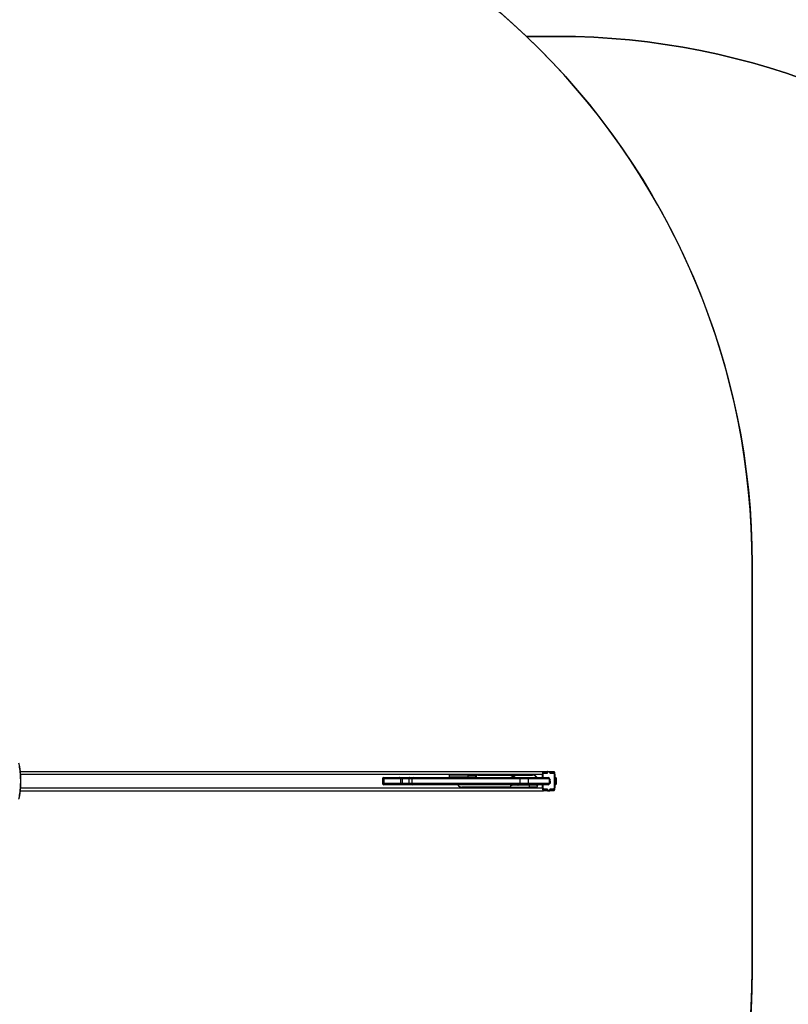
# Model space of a CAD drawing. Units: millimetres. Extents: x -4088 to 846, y -1429 to -23.
# Drawn here: x -2028 to -1870, y -887 to -685 of the extents above; entities that cross this region are included whole.
import ezdxf

# ---------------------------------------------------------------- set-up
doc = ezdxf.new("R2010")
doc.units = ezdxf.units.MM
doc.header["$LTSCALE"] = 20
doc.header["$PDSIZE"] = -1
doc.layers.add('VP-DIM', color=7, linetype='Continuous')
doc.layers.add('VP-HIC', color=6, linetype='Continuous')
doc.layers.add('VP-EQ', color=7, linetype='Continuous', true_color=0x8a3492)
doc.dimstyles.get("Standard").update_dxf_attribs({"dimtxt": 14, "dimasz": 20, "dimexe": 20, "dimexo": 50, "dimgap": 20, "dimtad": 0, "dimdec": 0, "dimzin": 0, "dimdsep": 46, "dimtxsty": 'Standard', "dimcen": -0.09, "dimadec": 0, "dimazin": 0, "dimtfac": 1, "dimtdec": 4, "dimtofl": 0, "dimtmove": 0, "dimatfit": 3, "dimfxl": 70, "dimfxlon": 1, "dimtolj": 1, "dimtzin": 0, "dimarcsym": 0})

# ---------------------------------------------------------------- blocks, each defined once
blk = doc.blocks.new('*D1')
at = {"layer": 'Defpoints', "color": 0, "transparency": 16777216}
for p in [(-1767.41, -43.19), (-3592.18, -467.71), (-1767.41, -839.17)]:
    blk.add_point(p, dxfattribs=at)
at = {"layer": 'VP-DIM', "color": 0, "lineweight": -2, "transparency": 16777216}
for p, q in [((-3592.18, -113.19), (-3592.18, -23.19)), ((-1767.41, -113.19), (-1767.41, -23.19)), ((-3572.18, -43.19), (-2723.13, -43.19)), ((-1787.41, -43.19), (-2636.46, -43.19))]:
    blk.add_line(p, q, dxfattribs=at)
at = {"layer": 'VP-DIM', "color": 0, "transparency": 16777216}
for points in [[(-3572.18, -39.86), (-3572.18, -46.52), (-3592.18, -43.19)], [(-1787.41, -46.52), (-1787.41, -39.86), (-1767.41, -43.19)]]:
    blk.add_solid(points, dxfattribs=at)
at = {"layer": 'VP-DIM', "color": 0, "transparency": 16777216, "insert": (-2679.8, -43.19), "char_height": 14, "attachment_point": 5}
blk.add_mtext('\\A1;1825', dxfattribs=at)
blk = doc.blocks.new('*D2')
at = {"layer": 'Defpoints', "color": 0, "transparency": 16777216}
for p in [(-1917.41, -143.87), (-3492.18, -433.94), (-1917.41, -840.42)]:
    blk.add_point(p, dxfattribs=at)
at = {"layer": 'VP-DIM', "color": 0, "lineweight": -2, "transparency": 16777216}
for p, q in [((-3492.18, -213.87), (-3492.18, -123.87)), ((-1917.41, -213.87), (-1917.41, -123.87)), ((-3472.18, -143.87), (-2748.13, -143.87)), ((-1937.41, -143.87), (-2661.46, -143.87))]:
    blk.add_line(p, q, dxfattribs=at)
at = {"layer": 'VP-DIM', "color": 0, "transparency": 16777216}
for points in [[(-3472.18, -140.54), (-3472.18, -147.2), (-3492.18, -143.87)], [(-1937.41, -147.2), (-1937.41, -140.54), (-1917.41, -143.87)]]:
    blk.add_solid(points, dxfattribs=at)
at = {"layer": 'VP-DIM', "color": 0, "transparency": 16777216, "insert": (-2704.8, -143.87), "char_height": 14, "attachment_point": 5}
blk.add_mtext('\\A1;1575', dxfattribs=at)
blk = doc.blocks.new('*D3')
at = {"layer": 'Defpoints', "color": 0, "transparency": 16777216}
for p in [(-2896.59, -447.43), (-2378.52, -1229.42), (-1684.07, -1229.42)]:
    blk.add_point(p, dxfattribs=at)
at = {"layer": 'VP-DIM', "color": 0, "lineweight": -2, "transparency": 16777216}
for p, q in [((-1754.07, -447.43), (-1664.07, -447.43)), ((-1684.07, -467.43), (-1684.07, -799.75)), ((-1684.07, -1209.42), (-1684.07, -877.09)), ((-1754.07, -1229.42), (-1664.07, -1229.42))]:
    blk.add_line(p, q, dxfattribs=at)
at = {"layer": 'VP-DIM', "color": 0, "transparency": 16777216}
for points in [[(-1680.73, -467.43), (-1687.4, -467.43), (-1684.07, -447.43)], [(-1687.4, -1209.42), (-1680.73, -1209.42), (-1684.07, -1229.42)]]:
    blk.add_solid(points, dxfattribs=at)
at = {"layer": 'VP-DIM', "color": 0, "transparency": 16777216, "insert": (-1684.07, -838.42), "char_height": 14, "attachment_point": 5, "rotation": 90}
blk.add_mtext('\\A1;782', dxfattribs=at)
blk = doc.blocks.new('*D4')
at = {"layer": 'Defpoints', "color": 0, "transparency": 16777216}
for p in [(-3447.15, -231.36), (-2401.42, -1429.42), (-1565.41, -1429.42)]:
    blk.add_point(p, dxfattribs=at)
at = {"layer": 'VP-DIM', "color": 0, "lineweight": -2, "transparency": 16777216}
for p, q in [((-1635.41, -231.36), (-1545.41, -231.36)), ((-1565.41, -251.36), (-1565.41, -789.39)), ((-1565.41, -1409.42), (-1565.41, -871.39)), ((-1635.41, -1429.42), (-1545.41, -1429.42))]:
    blk.add_line(p, q, dxfattribs=at)
at = {"layer": 'VP-DIM', "color": 0, "transparency": 16777216}
for points in [[(-1562.08, -251.36), (-1568.75, -251.36), (-1565.41, -231.36)], [(-1568.75, -1409.42), (-1562.08, -1409.42), (-1565.41, -1429.42)]]:
    blk.add_solid(points, dxfattribs=at)
at = {"layer": 'VP-DIM', "color": 0, "transparency": 16777216, "insert": (-1565.41, -830.39), "char_height": 14, "attachment_point": 5, "rotation": 90}
blk.add_mtext('\\A1;1198', dxfattribs=at)
blk = doc.blocks.new('cos')
at = {"color": 7, "linetype": 'Continuous', "lineweight": 25}
for p, q in [((4514.87, -3059.63), (4622.57, -3059.63)), ((4622.57, -3059.63), (4623.37, -3059.63)), ((4622.57, -3059.93), (4623.37, -3059.93)), ((4623.01, -3059.98), (4623.01, -3059.93)), ((4623.37, -3059.63), (4623.37, -3059.93)), ((4623.44, -3059.63), (4623.37, -3059.63)), ((4623.39, -3059.68), (4623.37, -3059.68)), ((4623.39, -3059.98), (4623.39, -3059.68)), ((4623.39, -3059.68), (4623.85, -3059.68)), ((4623.44, -3059.68), (4623.44, -3059.63)), ((4623.44, -3059.63), (4623.87, -3059.63)), ((4623.85, -3059.68), (4623.85, -3059.98)), ((4623.85, -3059.93), (4623.87, -3059.93)), ((4623.87, -3059.93), (4623.87, -3059.63)), ((4623.87, -3059.63), (4624.67, -3059.63)), ((4623.87, -3059.93), (4624.67, -3059.93)), ((4589.38, -3061.18), (4589.38, -3062.08)), ((4589.68, -3060.88), (4589.99, -3060.88)), ((4593.11, -3061.18), (4589.7, -3061.18)), ((4589.7, -3061.18), (4589.7, -3062.08)), ((4589.99, -3060.88), (4592.82, -3060.88)), ((4592.82, -3060.88), (4593.2, -3060.88)), ((4593.11, -3061.18), (4593.11, -3062.08)), ((4593.48, -3061.18), (4593.11, -3061.18)), ((4593.2, -3060.88), (4594.96, -3060.88)), ((4593.48, -3061.18), (4593.48, -3062.08)), ((4594.86, -3061.18), (4593.48, -3061.18)), ((4594.86, -3061.18), (4594.86, -3062.08)), ((4595.43, -3061.18), (4594.86, -3061.18)), ((4594.96, -3060.88), (4595.71, -3060.88)), ((4617.71, -3061.18), (4595.43, -3061.18)), ((4595.43, -3061.18), (4595.43, -3062.08)), ((4595.71, -3060.88), (4617.59, -3060.88)), ((4603.13, -3060.38), (4603.13, -3060.78)), ((4607.03, -3060.38), (4603.13, -3060.38)), ((4603.13, -3060.78), (4607.03, -3060.78)), ((4607.03, -3060.78), (4607.03, -3060.38)), ((4607.03, -3060.38), (4608.46, -3060.38)), ((4607.03, -3060.78), (4608.46, -3060.78)), ((4608.67, -3060.78), (4608.67, -3060.88)), ((4609.05, -3060.38), (4620.28, -3060.38)), ((4616.33, -3060.75), (4616.31, -3060.75)), ((4617.59, -3060.88), (4619.21, -3060.88)), ((4617.71, -3061.18), (4617.71, -3062.08)), ((4619.4, -3061.18), (4617.71, -3061.18)), ((4619.21, -3060.88), (4623.49, -3060.88)), ((4619.4, -3061.18), (4619.4, -3062.08)), ((4620.4, -3060.38), (4620.28, -3060.38)), ((4622.38, -3060.88), (4622.38, -3060.23)), ((4622.48, -3060.88), (4622.48, -3060.23)), ((4622.49, -3060.88), (4622.49, -3060.38)), ((4622.62, -3059.98), (4622.52, -3059.98)), ((4622.62, -3059.98), (4623.39, -3059.98)), ((4623.79, -3062.08), (4623.79, -3061.18)), ((4623.79, -3061.63), (4623.8, -3061.63)), ((4623.79, -3061.9), (4623.8, -3061.9)), ((4623.8, -3061.24), (4623.91, -3061.43)), ((4623.8, -3061.46), (4623.8, -3061.24)), ((4623.8, -3061.3), (4623.81, -3061.3)), ((4623.81, -3061.46), (4623.8, -3061.46)), ((4623.8, -3061.56), (4623.82, -3061.56)), ((4623.8, -3061.7), (4623.82, -3061.7)), ((4623.8, -3061.83), (4623.82, -3061.83)), ((4623.8, -3061.97), (4623.82, -3061.97)), ((4623.9, -3061.45), (4623.81, -3061.3)), ((4623.81, -3061.3), (4623.81, -3061.46)), ((4623.82, -3061.97), (4623.82, -3062.01)), ((4623.83, -3061.58), (4623.84, -3061.58)), ((4623.83, -3061.68), (4623.84, -3061.68)), ((4623.83, -3061.84), (4623.84, -3061.84)), ((4623.84, -3061.63), (4623.85, -3061.63)), ((4623.85, -3061.92), (4623.84, -3061.92)), ((4623.85, -3059.98), (4624.63, -3059.98)), ((4623.85, -3061.54), (4623.87, -3061.54)), ((4623.85, -3061.54), (4623.89, -3061.54)), ((4623.85, -3061.72), (4623.87, -3061.72)), ((4623.85, -3061.81), (4623.87, -3061.81)), ((4623.87, -3062.02), (4623.87, -3061.99)), ((4623.89, -3061.43), (4623.91, -3061.43)), ((4623.91, -3061.43), (4623.9, -3061.45)), ((4623.9, -3061.9), (4623.91, -3061.9)), ((4624.75, -3060.38), (4624.75, -3062.88)), ((4624.76, -3060.23), (4624.76, -3063.03)), ((4624.86, -3060.23), (4624.86, -3063.03)), ((4624.86, -3060.88), (4624.95, -3060.88)), ((4625.24, -3062.08), (4625.24, -3061.18)), ((4625.25, -3062.08), (4625.25, -3061.18)), ((4514.87, -3063.63), (4622.57, -3063.63)), ((4589.99, -3062.38), (4589.68, -3062.38)), ((4589.7, -3062.08), (4593.11, -3062.08)), ((4592.82, -3062.38), (4589.99, -3062.38)), ((4593.2, -3062.38), (4592.82, -3062.38)), ((4593.11, -3062.08), (4593.48, -3062.08)), ((4594.96, -3062.38), (4593.2, -3062.38)), ((4593.48, -3062.08), (4594.86, -3062.08)), ((4594.86, -3062.08), (4595.43, -3062.08)), ((4595.71, -3062.38), (4594.96, -3062.38)), ((4595.43, -3062.08), (4617.71, -3062.08)), ((4617.59, -3062.38), (4595.71, -3062.38)), ((4615.78, -3062.88), (4605.73, -3062.88)), ((4615.78, -3062.48), (4615.78, -3062.88)), ((4619.68, -3062.48), (4615.78, -3062.48)), ((4615.78, -3062.88), (4619.68, -3062.88)), ((4617.33, -3062.47), (4617.33, -3062.38)), ((4619.21, -3062.38), (4617.59, -3062.38)), ((4617.71, -3062.08), (4619.4, -3062.08)), ((4618.17, -3062.88), (4618.17, -3062.89)), ((4618.39, -3062.89), (4618.39, -3062.88)), ((4618.74, -3062.89), (4618.74, -3062.88)), ((4618.84, -3062.89), (4618.84, -3062.88)), ((4623.49, -3062.38), (4619.21, -3062.38)), ((4619.68, -3062.88), (4619.68, -3062.48)), ((4621.1, -3062.48), (4619.68, -3062.48)), ((4621.1, -3062.88), (4619.68, -3062.88)), ((4622.38, -3063.03), (4622.38, -3062.38)), ((4622.48, -3063.03), (4622.48, -3062.38)), ((4622.49, -3062.88), (4622.49, -3062.38)), ((4622.62, -3063.28), (4622.52, -3063.28)), ((4623.37, -3063.33), (4622.57, -3063.33)), ((4623.37, -3063.63), (4622.57, -3063.63)), ((4623.39, -3063.28), (4622.62, -3063.28)), ((4623.01, -3063.33), (4623.01, -3063.28)), ((4623.37, -3063.33), (4623.37, -3063.63)), ((4623.39, -3063.58), (4623.37, -3063.58)), ((4623.37, -3063.63), (4623.44, -3063.63)), ((4623.39, -3063.58), (4623.39, -3063.28)), ((4623.85, -3063.58), (4623.39, -3063.58)), ((4623.44, -3063.63), (4623.44, -3063.58)), ((4623.44, -3063.63), (4623.87, -3063.63)), ((4623.79, -3062.09), (4623.81, -3062.09)), ((4623.82, -3062.07), (4623.9, -3062.07)), ((4623.82, -3062.1), (4623.82, -3062.07)), ((4623.9, -3062.1), (4623.82, -3062.1)), ((4624.63, -3063.28), (4623.85, -3063.28)), ((4623.85, -3063.28), (4623.85, -3063.58)), ((4623.85, -3063.33), (4623.87, -3063.33)), ((4623.86, -3062.07), (4623.86, -3062.1)), ((4623.87, -3063.63), (4623.87, -3063.33)), ((4624.67, -3063.33), (4623.87, -3063.33)), ((4624.67, -3063.63), (4623.87, -3063.63)), ((4623.9, -3062.07), (4623.9, -3062.1)), ((4624.95, -3062.38), (4624.86, -3062.38))]:
    blk.add_line(p, q, dxfattribs=at)
at = {"color": 8, "linetype": 'Continuous', "lineweight": 25}
for p, q in [((4514.93, -3060.23), (4622.38, -3060.23)), ((4589.7, -3061.18), (4589.38, -3061.18)), ((4623.79, -3061.18), (4619.4, -3061.18)), ((4622.49, -3060.38), (4622.48, -3060.38)), ((4624.74, -3060.23), (4624.76, -3060.23)), ((4625.24, -3061.18), (4624.86, -3061.18)), ((4625.24, -3061.18), (4625.25, -3061.18)), ((4514.93, -3063.03), (4622.38, -3063.03)), ((4589.38, -3062.08), (4589.7, -3062.08)), ((4619.4, -3062.08), (4623.79, -3062.08)), ((4622.49, -3062.88), (4622.48, -3062.88)), ((4624.74, -3063.03), (4624.76, -3063.03)), ((4624.86, -3062.08), (4625.24, -3062.08)), ((4625.24, -3062.08), (4625.25, -3062.08))]:
    blk.add_line(p, q, dxfattribs=at)
at = {"color": 7, "linetype": 'Continuous', "lineweight": 25, "flags": 128}
for points in [[(4514.53, -3065.35), (4514.6, -3065.1), (4514.66, -3064.82), (4514.72, -3064.51), (4514.77, -3064.18), (4514.82, -3063.82), (4514.85, -3063.45), (4514.89, -3063.06), (4514.91, -3062.66), (4514.92, -3062.25), (4514.93, -3061.84), (4514.93, -3061.42), (4514.92, -3061.01), (4514.91, -3060.6), (4514.89, -3060.2), (4514.85, -3059.81), (4514.82, -3059.44), (4514.77, -3059.08), (4514.72, -3058.75), (4514.66, -3058.44), (4514.6, -3058.16), (4514.53, -3057.91)], [(4622.38, -3060.23), (4622.39, -3060.11), (4622.4, -3060), (4622.42, -3059.9), (4622.44, -3059.81), (4622.47, -3059.73), (4622.5, -3059.67), (4622.53, -3059.64), (4622.57, -3059.63)], [(4622.48, -3060.23), (4622.48, -3060.17), (4622.48, -3060.11), (4622.49, -3060.06), (4622.5, -3060.02), (4622.52, -3059.98), (4622.53, -3059.95), (4622.55, -3059.94), (4622.57, -3059.93)], [(4624.67, -3059.63), (4624.71, -3059.64), (4624.74, -3059.67), (4624.77, -3059.73), (4624.8, -3059.81), (4624.83, -3059.9), (4624.84, -3060), (4624.85, -3060.11), (4624.86, -3060.23)], [(4624.67, -3059.93), (4624.69, -3059.94), (4624.71, -3059.95), (4624.72, -3059.98), (4624.74, -3060.02), (4624.75, -3060.06), (4624.76, -3060.11), (4624.76, -3060.17), (4624.76, -3060.23)], [(4594.96, -3060.88), (4594.94, -3060.89), (4594.92, -3060.9), (4594.9, -3060.93), (4594.89, -3060.97), (4594.88, -3061.01), (4594.87, -3061.06), (4594.86, -3061.12), (4594.86, -3061.18)], [(4608.67, -3060.81), (4608.66, -3060.73), (4608.63, -3060.61), (4608.59, -3060.51), (4608.55, -3060.44), (4608.5, -3060.39), (4608.46, -3060.38)], [(4617.59, -3060.88), (4617.62, -3060.89), (4617.64, -3060.9), (4617.66, -3060.93), (4617.68, -3060.97), (4617.69, -3061.01), (4617.7, -3061.06), (4617.71, -3061.12), (4617.71, -3061.18)], [(4619.21, -3060.88), (4619.25, -3060.89), (4619.28, -3060.9), (4619.31, -3060.93), (4619.34, -3060.97), (4619.37, -3061.01), (4619.38, -3061.06), (4619.4, -3061.12), (4619.4, -3061.18)], [(4622.49, -3060.38), (4622.5, -3060.3), (4622.5, -3060.23), (4622.51, -3060.16), (4622.53, -3060.1), (4622.55, -3060.05), (4622.57, -3060.01), (4622.59, -3059.99), (4622.62, -3059.98)], [(4624.63, -3059.98), (4624.65, -3059.99), (4624.67, -3060.01), (4624.69, -3060.05), (4624.71, -3060.1), (4624.73, -3060.16), (4624.74, -3060.23), (4624.75, -3060.3), (4624.75, -3060.38)], [(4594.86, -3062.08), (4594.86, -3062.14), (4594.87, -3062.19), (4594.88, -3062.25), (4594.89, -3062.29), (4594.9, -3062.33), (4594.92, -3062.36), (4594.94, -3062.37), (4594.96, -3062.38)], [(4616.74, -3062.38), (4616.6, -3062.45), (4616.51, -3062.48)], [(4616.76, -3062.38), (4616.62, -3062.45), (4616.53, -3062.48)], [(4617.71, -3062.08), (4617.71, -3062.14), (4617.7, -3062.19), (4617.69, -3062.25), (4617.68, -3062.29), (4617.66, -3062.33), (4617.64, -3062.36), (4617.62, -3062.37), (4617.59, -3062.38)], [(4619.4, -3062.08), (4619.4, -3062.14), (4619.38, -3062.19), (4619.37, -3062.25), (4619.34, -3062.29), (4619.31, -3062.33), (4619.28, -3062.36), (4619.25, -3062.37), (4619.21, -3062.38)], [(4621.33, -3062.38), (4621.33, -3062.39), (4621.31, -3062.52), (4621.28, -3062.64), (4621.24, -3062.74), (4621.2, -3062.82), (4621.15, -3062.86), (4621.1, -3062.88)], [(4622.57, -3063.63), (4622.53, -3063.62), (4622.5, -3063.58), (4622.47, -3063.53), (4622.44, -3063.45), (4622.42, -3063.36), (4622.4, -3063.26), (4622.39, -3063.15), (4622.38, -3063.03)], [(4622.57, -3063.33), (4622.55, -3063.32), (4622.53, -3063.31), (4622.52, -3063.28), (4622.5, -3063.24), (4622.49, -3063.2), (4622.48, -3063.14), (4622.48, -3063.09), (4622.48, -3063.03)], [(4622.62, -3063.28), (4622.59, -3063.27), (4622.57, -3063.25), (4622.55, -3063.21), (4622.53, -3063.16), (4622.51, -3063.1), (4622.5, -3063.03), (4622.5, -3062.96), (4622.49, -3062.88)], [(4624.75, -3062.88), (4624.75, -3062.96), (4624.74, -3063.03), (4624.73, -3063.1), (4624.71, -3063.16), (4624.69, -3063.21), (4624.67, -3063.25), (4624.65, -3063.27), (4624.63, -3063.28)], [(4624.76, -3063.03), (4624.76, -3063.09), (4624.76, -3063.14), (4624.75, -3063.2), (4624.74, -3063.24), (4624.72, -3063.28), (4624.71, -3063.31), (4624.69, -3063.32), (4624.67, -3063.33)], [(4624.86, -3063.03), (4624.85, -3063.15), (4624.84, -3063.26), (4624.83, -3063.36), (4624.8, -3063.45), (4624.77, -3063.53), (4624.74, -3063.58), (4624.71, -3063.62), (4624.67, -3063.63)]]:
    blk.add_lwpolyline(points, dxfattribs=at)
at = {"color": 7, "linetype": 'Continuous', "lineweight": 25}
for centre, radius, start, end in [((4589.68, -3061.18), 0.3, 90, 180), ((4595.72, -3061.17), 0.289, 92.3269, 182.154), ((4604.61, -3060.9), 0.128, 8.9559, 69.5794), ((4608.41, -3060.9), 0.128, 8.941, 69.5943), ((4609.06, -3060.77), 0.391, 91.4708, 181.4036), ((4616.31, -3061.55), 0.799, 57.5708, 122.4292), ((4616.33, -3061.56), 0.802, 57.5705, 89.9132), ((4620.27, -3061.33), 0.947, 28.1547, 89.3248), ((4620.39, -3061.33), 0.947, 28.1622, 89.3172), ((4623.49, -3061.18), 0.3, 0, 90), ((4624.95, -3061.18), 0.3, 0, 90), ((4624.95, -3061.18), 0.296, 359.251, 89.2219), ((4589.68, -3062.08), 0.3, 180, 270), ((4595.72, -3062.09), 0.29, 177.8957, 267.6682), ((4605.74, -3061.93), 0.947, 208.1607, 269.3188), ((4616.32, -3061.7), 0.809, 237.6453, 255.5619), ((4617.26, -3062.36), 0.128, 290.4272, 351.0375), ((4621.06, -3062.36), 0.128, 290.4327, 351.032), ((4623.49, -3062.08), 0.3, 270, 0), ((4624.95, -3062.08), 0.3, 270, 0), ((4624.95, -3062.08), 0.296, 270.7781, 0.7485)]:
    blk.add_arc(centre, radius, start, end, dxfattribs=at)
for points, knots in [([(4514.57, -3065.29), (4514.59, -3065.25), (4514.62, -3065.13), (4514.67, -3064.92), (4514.73, -3064.65), (4514.78, -3064.36), (4514.83, -3064.04), (4514.87, -3063.72), (4514.9, -3063.38), (4514.93, -3063.02), (4514.95, -3062.66), (4514.96, -3062.29), (4514.97, -3061.92), (4514.97, -3061.54), (4514.97, -3061.17), (4514.96, -3060.79), (4514.94, -3060.43), (4514.92, -3060.07), (4514.89, -3059.72), (4514.85, -3059.39), (4514.81, -3059.07), (4514.76, -3058.77), (4514.7, -3058.49), (4514.65, -3058.23), (4514.6, -3058.06), (4514.58, -3057.98), (4514.57, -3057.97)], [0, 0, 0, 0, 0.023255, 0.068303, 0.113049, 0.15755, 0.201879, 0.246086, 0.290209, 0.334269, 0.378285, 0.422271, 0.466236, 0.510191, 0.554145, 0.598103, 0.642072, 0.686062, 0.730083, 0.77415, 0.818276, 0.862487, 0.906811, 0.951292, 0.993886, 1, 1, 1, 1]), ([(4589.7, -3061.18), (4589.71, -3061.15), (4589.71, -3061.08), (4589.76, -3060.99), (4589.84, -3060.92), (4589.92, -3060.89), (4589.97, -3060.88), (4589.99, -3060.88), (4589.99, -3060.88)], [0, 0, 0, 0, 0.214579, 0.429167, 0.643771, 0.858465, 0.990536, 1, 1, 1, 1]), ([(4593.11, -3061.18), (4593.11, -3061.15), (4593.1, -3061.08), (4593.05, -3060.99), (4592.98, -3060.92), (4592.89, -3060.89), (4592.84, -3060.88), (4592.82, -3060.88), (4592.82, -3060.88)], [0, 0, 0, 0, 0.214108, 0.428212, 0.642481, 0.857204, 0.993709, 1, 1, 1, 1]), ([(4593.2, -3060.88), (4593.21, -3060.88), (4593.23, -3060.88), (4593.28, -3060.89), (4593.35, -3060.92), (4593.42, -3060.99), (4593.47, -3061.08), (4593.47, -3061.15), (4593.48, -3061.18)], [0, 0, 0, 0, 0.019518, 0.141347, 0.356007, 0.57068, 0.785337, 1, 1, 1, 1]), ([(4623.79, -3061.63), (4623.79, -3061.62), (4623.79, -3061.59), (4623.8, -3061.55), (4623.81, -3061.53), (4623.82, -3061.53), (4623.82, -3061.53)], [0, 0, 0, 0, 0.279953, 0.559658, 0.779937, 1, 1, 1, 1]), ([(4623.82, -3061.73), (4623.82, -3061.73), (4623.81, -3061.72), (4623.8, -3061.7), (4623.79, -3061.66), (4623.79, -3061.64), (4623.79, -3061.63)], [0, 0, 0, 0, 0.278831, 0.558466, 0.77915, 1, 1, 1, 1]), ([(4623.79, -3061.9), (4623.79, -3061.89), (4623.79, -3061.86), (4623.8, -3061.82), (4623.81, -3061.8), (4623.82, -3061.8), (4623.82, -3061.8)], [0, 0, 0, 0, 0.2800723, 0.5599064, 0.7800474, 1, 1, 1, 1]), ([(4623.82, -3062.01), (4623.82, -3062), (4623.81, -3061.99), (4623.8, -3061.97), (4623.79, -3061.93), (4623.79, -3061.91), (4623.79, -3061.9)], [0, 0, 0, 0, 0.280247, 0.559668, 0.779746, 1, 1, 1, 1]), ([(4623.82, -3061.56), (4623.82, -3061.56), (4623.81, -3061.57), (4623.81, -3061.59), (4623.8, -3061.62), (4623.8, -3061.63)], [0, 0, 0, 0, 0.279091, 0.559942, 1, 1, 1, 1]), ([(4623.8, -3061.63), (4623.8, -3061.64), (4623.8, -3061.66), (4623.81, -3061.68), (4623.81, -3061.7), (4623.82, -3061.7), (4623.82, -3061.7)], [0, 0, 0, 0, 0.280642, 0.560503, 0.780541, 1, 1, 1, 1]), ([(4623.82, -3061.83), (4623.82, -3061.83), (4623.81, -3061.84), (4623.81, -3061.86), (4623.8, -3061.89), (4623.8, -3061.9)], [0, 0, 0, 0, 0.278892, 0.560008, 1, 1, 1, 1]), ([(4623.8, -3061.9), (4623.8, -3061.91), (4623.8, -3061.93), (4623.81, -3061.96), (4623.82, -3061.97), (4623.82, -3061.97)], [0, 0, 0, 0, 0.280614, 0.56039, 1, 1, 1, 1]), ([(4623.82, -3061.53), (4623.82, -3061.53), (4623.83, -3061.53), (4623.84, -3061.55), (4623.84, -3061.57), (4623.84, -3061.58)], [0, 0, 0, 0, 0.280197, 0.560238, 1, 1, 1, 1]), ([(4623.84, -3061.63), (4623.84, -3061.62), (4623.84, -3061.6), (4623.83, -3061.58), (4623.83, -3061.56), (4623.82, -3061.56), (4623.82, -3061.56)], [0, 0, 0, 0, 0.280264, 0.560133, 0.7805, 1, 1, 1, 1]), ([(4623.82, -3061.7), (4623.82, -3061.7), (4623.83, -3061.69), (4623.84, -3061.67), (4623.84, -3061.65), (4623.84, -3061.64), (4623.84, -3061.63)], [0, 0, 0, 0, 0.277662, 0.558203, 0.779081, 1, 1, 1, 1]), ([(4623.84, -3061.68), (4623.84, -3061.7), (4623.84, -3061.72), (4623.83, -3061.73), (4623.82, -3061.73), (4623.82, -3061.73)], [0, 0, 0, 0, 0.5576798, 0.7789032, 1, 1, 1, 1]), ([(4623.82, -3061.8), (4623.82, -3061.8), (4623.83, -3061.8), (4623.84, -3061.81), (4623.84, -3061.83), (4623.84, -3061.84)], [0, 0, 0, 0, 0.280335, 0.560756, 1, 1, 1, 1]), ([(4623.84, -3061.92), (4623.84, -3061.9), (4623.84, -3061.87), (4623.83, -3061.84), (4623.83, -3061.83), (4623.82, -3061.83), (4623.82, -3061.83)], [0, 0, 0, 0, 0.499455, 0.749111, 0.874495, 1, 1, 1, 1]), ([(4623.84, -3061.58), (4623.85, -3061.56), (4623.85, -3061.53), (4623.86, -3061.51), (4623.87, -3061.51), (4623.87, -3061.51)], [0, 0, 0, 0, 0.558367, 0.779212, 1, 1, 1, 1]), ([(4623.87, -3061.75), (4623.87, -3061.75), (4623.86, -3061.75), (4623.85, -3061.72), (4623.85, -3061.7), (4623.84, -3061.68)], [0, 0, 0, 0, 0.279998, 0.559864, 1, 1, 1, 1]), ([(4623.84, -3061.84), (4623.84, -3061.83), (4623.85, -3061.82), (4623.85, -3061.81), (4623.85, -3061.8)], [0, 0, 0, 0, 0.55971, 1, 1, 1, 1]), ([(4623.87, -3061.54), (4623.87, -3061.55), (4623.86, -3061.55), (4623.85, -3061.57), (4623.85, -3061.6), (4623.85, -3061.62), (4623.85, -3061.63)], [0, 0, 0, 0, 0.278243, 0.558491, 0.779104, 1, 1, 1, 1]), ([(4623.85, -3061.63), (4623.85, -3061.64), (4623.85, -3061.67), (4623.86, -3061.69), (4623.86, -3061.71), (4623.87, -3061.72), (4623.87, -3061.72)], [0, 0, 0, 0, 0.280292, 0.560181, 0.780319, 1, 1, 1, 1]), ([(4623.85, -3061.8), (4623.86, -3061.8), (4623.86, -3061.78), (4623.87, -3061.78), (4623.87, -3061.78)], [0, 0, 0, 0, 0.559681, 1, 1, 1, 1]), ([(4623.87, -3061.81), (4623.87, -3061.81), (4623.87, -3061.81), (4623.86, -3061.82), (4623.85, -3061.86), (4623.85, -3061.89), (4623.85, -3061.92)], [0, 0, 0, 0, 0.125604, 0.2511, 0.500544, 1, 1, 1, 1]), ([(4623.87, -3061.51), (4623.88, -3061.51), (4623.89, -3061.52), (4623.89, -3061.53), (4623.89, -3061.54)], [0, 0, 0, 0, 0.5594894, 1, 1, 1, 1]), ([(4623.9, -3061.63), (4623.9, -3061.62), (4623.89, -3061.59), (4623.89, -3061.57), (4623.88, -3061.55), (4623.88, -3061.54), (4623.87, -3061.54)], [0, 0, 0, 0, 0.280577, 0.55985, 0.780164, 1, 1, 1, 1]), ([(4623.91, -3061.63), (4623.91, -3061.65), (4623.91, -3061.68), (4623.9, -3061.72), (4623.89, -3061.75), (4623.88, -3061.75), (4623.87, -3061.75)], [0, 0, 0, 0, 0.280537, 0.5592263, 0.779777, 1, 1, 1, 1]), ([(4623.87, -3061.72), (4623.88, -3061.72), (4623.88, -3061.71), (4623.89, -3061.68), (4623.9, -3061.65), (4623.9, -3061.63)], [0, 0, 0, 0, 0.279859, 0.560182, 1, 1, 1, 1]), ([(4623.87, -3061.78), (4623.88, -3061.78), (4623.89, -3061.79), (4623.9, -3061.82), (4623.91, -3061.86), (4623.91, -3061.89), (4623.91, -3061.9)], [0, 0, 0, 0, 0.279297, 0.558846, 0.779272, 1, 1, 1, 1]), ([(4623.9, -3061.9), (4623.9, -3061.89), (4623.89, -3061.87), (4623.89, -3061.84), (4623.88, -3061.82), (4623.88, -3061.81), (4623.87, -3061.81)], [0, 0, 0, 0, 0.280596, 0.560107, 0.780159, 1, 1, 1, 1]), ([(4623.91, -3061.9), (4623.91, -3061.92), (4623.91, -3061.95), (4623.9, -3061.99), (4623.89, -3062.01), (4623.88, -3062.02), (4623.87, -3062.02)], [0, 0, 0, 0, 0.279877, 0.5589754, 0.779244, 1, 1, 1, 1]), ([(4623.87, -3061.99), (4623.88, -3061.98), (4623.88, -3061.98), (4623.89, -3061.97), (4623.89, -3061.96)], [0, 0, 0, 0, 0.560769, 1, 1, 1, 1]), ([(4623.89, -3061.54), (4623.9, -3061.55), (4623.91, -3061.58), (4623.91, -3061.62), (4623.91, -3061.63)], [0, 0, 0, 0, 0.557764, 1, 1, 1, 1]), ([(4623.89, -3061.96), (4623.89, -3061.95), (4623.9, -3061.93), (4623.9, -3061.91), (4623.9, -3061.9)], [0, 0, 0, 0, 0.558708, 1, 1, 1, 1]), ([(4589.7, -3062.08), (4589.71, -3062.11), (4589.71, -3062.18), (4589.76, -3062.27), (4589.84, -3062.34), (4589.92, -3062.37), (4589.97, -3062.38), (4589.99, -3062.38), (4589.99, -3062.38)], [0, 0, 0, 0, 0.214574, 0.429162, 0.643768, 0.858465, 0.990536, 1, 1, 1, 1]), ([(4593.11, -3062.08), (4593.11, -3062.11), (4593.1, -3062.18), (4593.05, -3062.27), (4592.98, -3062.34), (4592.89, -3062.37), (4592.84, -3062.38), (4592.82, -3062.38), (4592.82, -3062.38)], [0, 0, 0, 0, 0.214104, 0.428209, 0.642479, 0.857203, 0.993709, 1, 1, 1, 1]), ([(4593.48, -3062.08), (4593.47, -3062.11), (4593.47, -3062.18), (4593.42, -3062.27), (4593.35, -3062.34), (4593.28, -3062.37), (4593.23, -3062.38), (4593.21, -3062.38), (4593.2, -3062.38)], [0, 0, 0, 0, 0.214658, 0.429321, 0.643994, 0.858653, 0.980482, 1, 1, 1, 1]), ([(4623.79, -3062.09), (4623.79, -3062.08), (4623.79, -3062.08), (4623.79, -3062.07), (4623.8, -3062.06), (4623.8, -3062.06), (4623.8, -3062.06)], [0, 0, 0, 0, 0.279832, 0.559659, 0.780016, 1, 1, 1, 1]), ([(4623.8, -3062.12), (4623.8, -3062.12), (4623.8, -3062.12), (4623.79, -3062.11), (4623.79, -3062.1), (4623.79, -3062.09), (4623.79, -3062.09)], [0, 0, 0, 0, 0.279334, 0.558982, 0.779382, 1, 1, 1, 1]), ([(4623.8, -3062.06), (4623.8, -3062.06), (4623.8, -3062.06), (4623.81, -3062.07), (4623.81, -3062.08), (4623.81, -3062.09), (4623.81, -3062.09)], [0, 0, 0, 0, 0.279044, 0.558834, 0.77939, 1, 1, 1, 1]), ([(4623.81, -3062.09), (4623.81, -3062.09), (4623.81, -3062.1), (4623.81, -3062.11), (4623.8, -3062.12), (4623.8, -3062.12), (4623.8, -3062.12)], [0, 0, 0, 0, 0.279813, 0.559706, 0.779957, 1, 1, 1, 1])]:
    blk.add_open_spline(points, degree=3, knots=knots, dxfattribs=at)
blk = doc.blocks.new('WD1418-1__')
at = {"layer": 'VP-EQ', "color": 0}
blk.add_blockref('cos', (-351.65, -72.92), dxfattribs=at)
blk = doc.blocks.new('WD1418-1__ 2D')
at = {"layer": 'VP-EQ', "color": 0}
blk.add_lwpolyline([(-2531.46, -476.22, -0.253443), (-2405.82, -408.16), (-2252.51, -408.16, -0.414214), (-2102.51, -558.16), (-2102.51, -620.8, -0.05489), (-2082.68, -646.97), (-2027.34, -646.97, -0.192762), (-1923.81, -688.42), (-1917.41, -688.42, -0.414214), (-1767.41, -838.42), (-1767.41, -842.4, -0.414214), (-1917.41, -992.4), (-1927.43, -992.4, -0.184262), (-2027.34, -1030.51), (-2064.08, -1030.51, -0.240155), (-2166.38, -1120.48), (-2180.21, -1134.31, -0.198912), (-2286.28, -1178.25, 0.01493), (-2277.33, -1177.98), (-2277.33, -1329.42, -0.414214), (-2377.33, -1429.42), (-2425.51, -1429.42, -0.414214), (-2525.51, -1329.42)], format="xyb", dxfattribs=at)
blk.add_blockref('WD1418-1__', (-6191.21, 2292.96), dxfattribs=at)

msp = doc.modelspace()

# ---------------------------------------------------------------- linework, layer by layer
at = {"layer": 'VP-HIC', "color": 35}
msp.add_lwpolyline([(-2209.59, -1016.88, 0.107811), (-2147.12, -1030.51), (-2027.34, -1030.51, 0.414214), (-1877.34, -880.51), (-1877.34, -796.97, 0.414214), (-2027.34, -646.97), (-2147.12, -646.97, 0.107811), (-2209.59, -660.6), (-2209.59, -733.12, -0.197043), (-2252.77, -838.42, -0.197043), (-2209.59, -943.72)], format="xyb", close=True, dxfattribs=at)
at = {"layer": 'VP-HIC', "color": 6}
msp.add_lwpolyline([(-1927.43, -992.4), (-1917.41, -992.4, 0.414214), (-1767.41, -842.4), (-1767.41, -838.42, 0.414214), (-1917.41, -688.42), (-1923.81, -688.42, -0.205077), (-1877.34, -796.97), (-1877.34, -880.51, -0.213646)], format="xyb", close=True, dxfattribs=at)

# ---------------------------------------------------------------- block references
at = {"layer": 'VP-EQ', "color": 0}
msp.add_blockref('WD1418-1__ 2D', (0, 0), dxfattribs=at)

# ---------------------------------------------------------------- dimensions: what is measured, and where the dimension line sits
at = {"layer": 'VP-DIM', "color": 0}
for base, p1, p2, picture, middle in [((-1767.41, -43.19), (-3592.18, -467.71), (-1767.41, -839.17), '*D1', (-2679.8, -43.19)), ((-1917.41, -143.87), (-3492.18, -433.94), (-1917.41, -840.42), '*D2', (-2704.8, -143.87))]:
    dim = msp.add_linear_dim(base=base, p1=p1, p2=p2, dimstyle='Standard', dxfattribs=at)
    dim.commit()
    dim.dimension.update_dxf_attribs({"geometry": picture, "text_midpoint": middle})
for base, p1, p2, picture, middle in [((-1565.41, -1429.42), (-3447.15, -231.36), (-2401.42, -1429.42), '*D4', (-1565.41, -830.39)), ((-1684.07, -1229.42), (-2896.59, -447.43), (-2378.52, -1229.42), '*D3', (-1684.07, -838.42))]:
    dim = msp.add_linear_dim(base=base, p1=p1, p2=p2, angle=90, dimstyle='Standard', dxfattribs=at)
    dim.commit()
    dim.dimension.update_dxf_attribs({"geometry": picture, "text_midpoint": middle})

doc.saveas('drawing.dxf')
